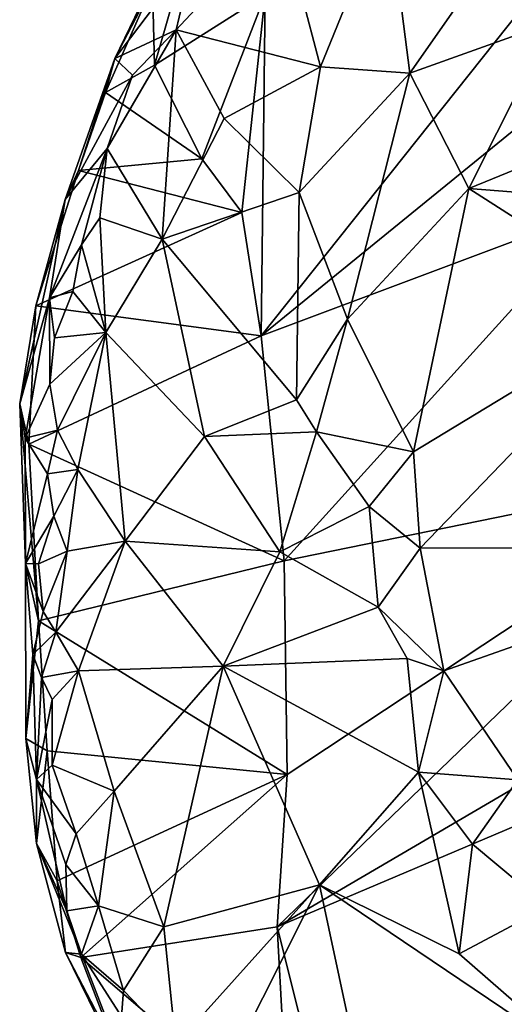
# Model space of a CAD drawing. Units: metres. Extents: x 25.4 to 31.3, y -17.2 to 6.7.
# Drawn here: x 28.2 to 28.7, y 3.2 to 4.2 of the extents above; entities that cross this region are included whole.
import ezdxf

# ---------------------------------------------------------------- set-up
doc = ezdxf.new("R2010")
doc.units = ezdxf.units.M

msp = doc.modelspace()

# ---------------------------------------------------------------- linework, layer by layer
at = {"layer": '1'}
for points in [[(28.3638, 4.2117, -0.2045), (28.3246, 4.1361, -0.049), (28.4544, 4.4006, -0.2079)], [(28.3246, 4.1361, -0.049), (28.392, 4.2762, -0.0905), (28.4544, 4.4006, -0.2079)], [(28.6083, 4.2995, 0.1138), (28.6311, 4.1209, 0.1568), (28.7755, 4.3272, 0.2458)], [(28.7755, 4.3272, 0.2458), (28.6311, 4.1209, 0.1568), (28.7796, 4.1739, 0.2679)], [(28.4975, 4.2832, 0.0618), (28.5382, 4.1274, 0.103), (28.6083, 4.2995, 0.1138)], [(28.6083, 4.2995, 0.1138), (28.5382, 4.1274, 0.103), (28.6311, 4.1209, 0.1568)], [(28.407, 4.2452, 0.0176), (28.3881, 4.1659, 0.0405), (28.4975, 4.2832, 0.0618)], [(28.4975, 4.2832, 0.0618), (28.3881, 4.1659, 0.0405), (28.5382, 4.1274, 0.103)], [(28.392, 4.2762, -0.0905), (28.3246, 4.1361, -0.049), (28.407, 4.2452, 0.0176)], [(28.407, 4.2452, 0.0176), (28.3246, 4.1361, -0.049), (28.3881, 4.1659, 0.0405)], [(28.3658, 4.1292, -0.2267), (28.3638, 4.2117, -0.2045), (28.3913, 4.2188, -0.2241)], [(28.3658, 4.1292, -0.2267), (28.3913, 4.2188, -0.2241), (28.4808, 4.2022, -0.2389)], [(28.3147, 4.1009, -0.2068), (28.3638, 4.2117, -0.2045), (28.3658, 4.1292, -0.2267)], [(28.3638, 4.2117, -0.2045), (28.3147, 4.1009, -0.2068), (28.3246, 4.1361, -0.049)], [(28.3658, 4.1292, -0.2267), (28.4808, 4.2022, -0.2389), (28.4151, 4.0319, -0.2367)], [(28.4566, 3.9762, -0.2383), (28.4151, 4.0319, -0.2367), (28.4808, 4.2022, -0.2389)], [(28.4766, 3.848, -0.24), (28.4566, 3.9762, -0.2383), (28.4808, 4.2022, -0.2389)], [(28.4808, 4.2022, -0.2389), (28.7603, 4.2048, -0.2422), (28.4766, 3.848, -0.24)], [(28.4766, 3.848, -0.24), (28.7603, 4.2048, -0.2422), (28.7769, 4.0921, -0.2427)], [(28.3166, 4.0427, 0.0441), (28.3736, 3.9483, 0.0996), (28.3881, 4.1659, 0.0405)], [(28.3429, 4.1188, 0.0252), (28.3166, 4.0427, 0.0441), (28.3881, 4.1659, 0.0405)], [(28.3246, 4.1361, -0.049), (28.3429, 4.1188, 0.0252), (28.3881, 4.1659, 0.0405)], [(28.3881, 4.1659, 0.0405), (28.3736, 3.9483, 0.0996), (28.4383, 4.0737, 0.0846)], [(28.3881, 4.1659, 0.0405), (28.4383, 4.0737, 0.0846), (28.5382, 4.1274, 0.103)], [(28.6311, 4.1209, 0.1568), (28.6924, 4.0012, 0.2088), (28.7796, 4.1739, 0.2679)], [(28.7796, 4.1739, 0.2679), (28.6924, 4.0012, 0.2088), (28.8138, 4.0506, 0.2945)], [(28.2866, 4.0198, -0.1998), (28.2727, 3.9896, -0.044), (28.3246, 4.1361, -0.049)], [(28.3246, 4.1361, -0.049), (28.2727, 3.9896, -0.044), (28.3429, 4.1188, 0.0252)], [(28.2866, 4.0198, -0.1998), (28.3246, 4.1361, -0.049), (28.3147, 4.1009, -0.2068)], [(28.4151, 4.0319, -0.2367), (28.3147, 4.1009, -0.2068), (28.3658, 4.1292, -0.2267)], [(28.4383, 4.0737, 0.0846), (28.516, 3.997, 0.1079), (28.5382, 4.1274, 0.103)], [(28.5382, 4.1274, 0.103), (28.516, 3.997, 0.1079), (28.6311, 4.1209, 0.1568)], [(28.2727, 3.9896, -0.044), (28.3166, 4.0427, 0.0441), (28.3429, 4.1188, 0.0252)], [(28.516, 3.997, 0.1079), (28.5665, 3.8654, 0.129), (28.6311, 4.1209, 0.1568)], [(28.6311, 4.1209, 0.1568), (28.5665, 3.8654, 0.129), (28.6924, 4.0012, 0.2088)], [(28.2866, 4.0198, -0.1998), (28.3147, 4.1009, -0.2068), (28.4151, 4.0319, -0.2367)], [(28.4766, 3.848, -0.24), (28.7769, 4.0921, -0.2427), (28.8337, 3.9818, -0.2467)], [(28.4383, 4.0737, 0.0846), (28.3736, 3.9483, 0.0996), (28.516, 3.997, 0.1079)], [(28.2727, 3.9896, -0.044), (28.2565, 3.8875, 0.0314), (28.3166, 4.0427, 0.0441)], [(28.2565, 3.8875, 0.0314), (28.2898, 3.9427, 0.0631), (28.3166, 4.0427, 0.0441)], [(28.3166, 4.0427, 0.0441), (28.2898, 3.9427, 0.0631), (28.309, 3.9705, 0.07)], [(28.3166, 4.0427, 0.0441), (28.309, 3.9705, 0.07), (28.3736, 3.9483, 0.0996)], [(28.6924, 4.0012, 0.2088), (28.8643, 3.9877, 0.3154), (28.8138, 4.0506, 0.2945)], [(28.2866, 4.0198, -0.1998), (28.4151, 4.0319, -0.2367), (28.4566, 3.9762, -0.2383)], [(28.2424, 3.879, -0.1377), (28.2727, 3.9896, -0.044), (28.2866, 4.0198, -0.1998)], [(28.2424, 3.879, -0.1377), (28.2866, 4.0198, -0.1998), (28.4566, 3.9762, -0.2383)], [(28.6924, 4.0012, 0.2088), (28.5665, 3.8654, 0.129), (28.6349, 3.7274, 0.1633)], [(28.6924, 4.0012, 0.2088), (28.6349, 3.7274, 0.1633), (28.8841, 3.8784, 0.3335)], [(28.6924, 4.0012, 0.2088), (28.8841, 3.8784, 0.3335), (28.8643, 3.9877, 0.3154)], [(28.3736, 3.9483, 0.0996), (28.5135, 3.7816, 0.1193), (28.516, 3.997, 0.1079)], [(28.516, 3.997, 0.1079), (28.5135, 3.7816, 0.1193), (28.5665, 3.8654, 0.129)], [(28.2424, 3.879, -0.1377), (28.2256, 3.7772, -0.0997), (28.2727, 3.9896, -0.044)], [(28.2727, 3.9896, -0.044), (28.2256, 3.7772, -0.0997), (28.2565, 3.8875, 0.0314)], [(28.5007, 3.6141, -0.2412), (28.4766, 3.848, -0.24), (28.8337, 3.9818, -0.2467)], [(28.9912, 3.7143, -0.251), (28.5007, 3.6141, -0.2412), (28.8337, 3.9818, -0.2467)], [(28.2424, 3.879, -0.1377), (28.4566, 3.9762, -0.2383), (28.4766, 3.848, -0.24)], [(28.309, 3.9705, 0.07), (28.2898, 3.9427, 0.0631), (28.3153, 3.8513, 0.1138)], [(28.3736, 3.9483, 0.0996), (28.309, 3.9705, 0.07), (28.3153, 3.8513, 0.1138)], [(28.2565, 3.8875, 0.0314), (28.281, 3.8941, 0.078), (28.2898, 3.9427, 0.0631)], [(28.2898, 3.9427, 0.0631), (28.281, 3.8941, 0.078), (28.3153, 3.8513, 0.1138)], [(28.3153, 3.8513, 0.1138), (28.4177, 3.7432, 0.1355), (28.3736, 3.9483, 0.0996)], [(28.3736, 3.9483, 0.0996), (28.4177, 3.7432, 0.1355), (28.5135, 3.7816, 0.1193)], [(28.2565, 3.8875, 0.0314), (28.2618, 3.846, 0.0789), (28.281, 3.8941, 0.078)], [(28.281, 3.8941, 0.078), (28.2618, 3.846, 0.0789), (28.3153, 3.8513, 0.1138)], [(28.2256, 3.7772, -0.0997), (28.2314, 3.7416, 0.0186), (28.2565, 3.8875, 0.0314)], [(28.2351, 3.7354, -0.2003), (28.2256, 3.7772, -0.0997), (28.2424, 3.879, -0.1377)], [(28.2565, 3.8875, 0.0314), (28.2314, 3.7416, 0.0186), (28.2571, 3.7978, 0.0912)], [(28.4766, 3.848, -0.24), (28.2351, 3.7354, -0.2003), (28.2424, 3.879, -0.1377)], [(28.2565, 3.8875, 0.0314), (28.2571, 3.7978, 0.0912), (28.2618, 3.846, 0.0789)], [(28.6349, 3.7274, 0.1633), (28.642, 3.6274, 0.1603), (28.8841, 3.8784, 0.3335)], [(28.642, 3.6274, 0.1603), (29.0303, 3.628, 0.3929), (28.8841, 3.8784, 0.3335)], [(28.5135, 3.7816, 0.1193), (28.5342, 3.7482, 0.1284), (28.5665, 3.8654, 0.129)], [(28.5665, 3.8654, 0.129), (28.5342, 3.7482, 0.1284), (28.6349, 3.7274, 0.1633)], [(28.5007, 3.6141, -0.2412), (28.2351, 3.7354, -0.2003), (28.4766, 3.848, -0.24)], [(28.2618, 3.846, 0.0789), (28.2571, 3.7978, 0.0912), (28.3153, 3.8513, 0.1138)], [(28.2571, 3.7978, 0.0912), (28.2649, 3.75, 0.1151), (28.3153, 3.8513, 0.1138)], [(28.2649, 3.75, 0.1151), (28.2859, 3.709, 0.1363), (28.3153, 3.8513, 0.1138)], [(28.2859, 3.709, 0.1363), (28.3353, 3.6344, 0.1673), (28.3153, 3.8513, 0.1138)], [(28.3153, 3.8513, 0.1138), (28.3353, 3.6344, 0.1673), (28.4177, 3.7432, 0.1355)], [(28.2571, 3.7978, 0.0912), (28.2314, 3.7416, 0.0186), (28.2649, 3.75, 0.1151)], [(28.2314, 3.7416, 0.0186), (28.2256, 3.7772, -0.0997), (28.2316, 3.6113, 0.0377)], [(28.2316, 3.6113, 0.0377), (28.2256, 3.7772, -0.0997), (28.2452, 3.5518, -0.1544)], [(28.2256, 3.7772, -0.0997), (28.2351, 3.7354, -0.2003), (28.2452, 3.5518, -0.1544)], [(28.4177, 3.7432, 0.1355), (28.5342, 3.7482, 0.1284), (28.5135, 3.7816, 0.1193)], [(28.2314, 3.7416, 0.0186), (28.2545, 3.7045, 0.108), (28.2649, 3.75, 0.1151)], [(28.2545, 3.7045, 0.108), (28.2859, 3.709, 0.1363), (28.2649, 3.75, 0.1151)], [(28.4177, 3.7432, 0.1355), (28.4959, 3.6233, 0.1454), (28.5342, 3.7482, 0.1284)], [(28.5342, 3.7482, 0.1284), (28.4959, 3.6233, 0.1454), (28.5889, 3.6706, 0.143)], [(28.5342, 3.7482, 0.1284), (28.5889, 3.6706, 0.143), (28.6349, 3.7274, 0.1633)], [(28.2314, 3.7416, 0.0186), (28.2316, 3.6113, 0.0377), (28.2545, 3.7045, 0.108)], [(28.2452, 3.5518, -0.1544), (28.2351, 3.7354, -0.2003), (28.5007, 3.6141, -0.2412)], [(28.4177, 3.7432, 0.1355), (28.3353, 3.6344, 0.1673), (28.4959, 3.6233, 0.1454)], [(28.5889, 3.6706, 0.143), (28.642, 3.6274, 0.1603), (28.6349, 3.7274, 0.1633)], [(28.2545, 3.7045, 0.108), (28.2316, 3.6113, 0.0377), (28.2612, 3.6606, 0.1365)], [(28.2545, 3.7045, 0.108), (28.2612, 3.6606, 0.1365), (28.2859, 3.709, 0.1363)], [(28.2612, 3.6606, 0.1365), (28.275, 3.6241, 0.1593), (28.2859, 3.709, 0.1363)], [(28.2859, 3.709, 0.1363), (28.275, 3.6241, 0.1593), (28.3353, 3.6344, 0.1673)], [(28.4931, 3.2337, -0.2409), (28.5038, 3.3922, -0.2412), (28.9912, 3.7143, -0.251)], [(28.4931, 3.2337, -0.2409), (28.9912, 3.7143, -0.251), (29.0844, 3.5798, -0.2508)], [(28.5038, 3.3922, -0.2412), (28.5007, 3.6141, -0.2412), (28.9912, 3.7143, -0.251)], [(28.5889, 3.6706, 0.143), (28.4959, 3.6233, 0.1454), (28.5983, 3.566, 0.1471)], [(28.5889, 3.6706, 0.143), (28.5983, 3.566, 0.1471), (28.642, 3.6274, 0.1603)], [(28.2316, 3.6113, 0.0377), (28.245, 3.611, 0.1291), (28.2612, 3.6606, 0.1365)], [(28.2612, 3.6606, 0.1365), (28.245, 3.611, 0.1291), (28.275, 3.6241, 0.1593)], [(28.275, 3.6241, 0.1593), (28.2631, 3.54, 0.18), (28.3353, 3.6344, 0.1673)], [(28.2631, 3.54, 0.18), (28.2869, 3.4999, 0.1997), (28.3353, 3.6344, 0.1673)], [(28.3353, 3.6344, 0.1673), (28.2869, 3.4999, 0.1997), (28.437, 3.5047, 0.181)], [(28.3353, 3.6344, 0.1673), (28.437, 3.5047, 0.181), (28.4959, 3.6233, 0.1454)], [(28.245, 3.611, 0.1291), (28.25, 3.5615, 0.1626), (28.275, 3.6241, 0.1593)], [(28.25, 3.5615, 0.1626), (28.2631, 3.54, 0.18), (28.275, 3.6241, 0.1593)], [(28.4959, 3.6233, 0.1454), (28.437, 3.5047, 0.181), (28.5983, 3.566, 0.1471)], [(28.6238, 2.7134, -0.2363), (28.4931, 3.2337, -0.2409), (29.4205, 3.6265, -0.2576)], [(28.4931, 3.2337, -0.2409), (29.0844, 3.5798, -0.2508), (29.4205, 3.6265, -0.2576)], [(28.642, 3.6274, 0.1603), (28.5983, 3.566, 0.1471), (28.6667, 3.4998, 0.1706)], [(29.734, 3.1838, -0.2563), (28.6238, 2.7134, -0.2363), (29.4205, 3.6265, -0.2576)], [(28.642, 3.6274, 0.1603), (28.6667, 3.4998, 0.1706), (29.0303, 3.628, 0.3929)], [(28.6667, 3.4998, 0.1706), (28.7435, 3.3866, 0.1968), (29.0303, 3.628, 0.3929)], [(28.5038, 3.3922, -0.2412), (28.2452, 3.5518, -0.1544), (28.5007, 3.6141, -0.2412)], [(28.2319, 3.4295, 0.0629), (28.2316, 3.6113, 0.0377), (28.2452, 3.5518, -0.1544)], [(28.2316, 3.6113, 0.0377), (28.2319, 3.4295, 0.0629), (28.2392, 3.5167, 0.1495)], [(28.2316, 3.6113, 0.0377), (28.2392, 3.5167, 0.1495), (28.25, 3.5615, 0.1626)], [(28.245, 3.611, 0.1291), (28.2316, 3.6113, 0.0377), (28.25, 3.5615, 0.1626)], [(28.25, 3.5615, 0.1626), (28.2392, 3.5167, 0.1495), (28.2631, 3.54, 0.18)], [(28.5983, 3.566, 0.1471), (28.437, 3.5047, 0.181), (28.6284, 3.5126, 0.1571)], [(28.5983, 3.566, 0.1471), (28.6284, 3.5126, 0.1571), (28.6667, 3.4998, 0.1706)], [(28.254, 3.4167, -0.1442), (28.2319, 3.4295, 0.0629), (28.2452, 3.5518, -0.1544)], [(28.254, 3.4167, -0.1442), (28.2452, 3.5518, -0.1544), (28.5038, 3.3922, -0.2412)], [(28.2392, 3.5167, 0.1495), (28.2483, 3.4929, 0.1759), (28.2631, 3.54, 0.18)], [(28.2631, 3.54, 0.18), (28.2483, 3.4929, 0.1759), (28.2869, 3.4999, 0.1997)], [(28.2392, 3.5167, 0.1495), (28.2319, 3.4295, 0.0629), (28.2429, 3.3869, 0.1554)], [(28.2392, 3.5167, 0.1495), (28.2429, 3.3869, 0.1554), (28.2483, 3.4929, 0.1759)], [(28.437, 3.5047, 0.181), (28.6401, 3.3943, 0.1641), (28.6284, 3.5126, 0.1571)], [(28.6284, 3.5126, 0.1571), (28.6401, 3.3943, 0.1641), (28.6667, 3.4998, 0.1706)], [(28.2483, 3.4929, 0.1759), (28.2595, 3.4701, 0.1948), (28.2869, 3.4999, 0.1997)], [(28.2595, 3.4018, 0.2079), (28.3238, 3.3748, 0.2316), (28.2869, 3.4999, 0.1997)], [(28.2595, 3.4701, 0.1948), (28.2595, 3.4018, 0.2079), (28.2869, 3.4999, 0.1997)], [(28.2869, 3.4999, 0.1997), (28.3238, 3.3748, 0.2316), (28.437, 3.5047, 0.181)], [(28.3238, 3.3748, 0.2316), (28.3756, 3.2336, 0.2577), (28.437, 3.5047, 0.181)], [(28.437, 3.5047, 0.181), (28.3756, 3.2336, 0.2577), (28.5371, 3.2774, 0.1997)], [(28.437, 3.5047, 0.181), (28.5371, 3.2774, 0.1997), (28.6401, 3.3943, 0.1641)], [(28.6667, 3.4998, 0.1706), (28.6401, 3.3943, 0.1641), (28.7435, 3.3866, 0.1968)], [(28.2483, 3.4929, 0.1759), (28.2429, 3.3869, 0.1554), (28.2595, 3.4701, 0.1948)], [(28.2429, 3.3869, 0.1554), (28.2595, 3.4018, 0.2079), (28.2595, 3.4701, 0.1948)], [(28.254, 3.4167, -0.1442), (28.2429, 3.3204, 0.0179), (28.2319, 3.4295, 0.0629)], [(28.2319, 3.4295, 0.0629), (28.2429, 3.3204, 0.0179), (28.2429, 3.3869, 0.1554)], [(28.2429, 3.3204, 0.0179), (28.254, 3.4167, -0.1442), (28.2644, 3.2816, -0.1331)], [(28.2644, 3.2816, -0.1331), (28.254, 3.4167, -0.1442), (28.5038, 3.3922, -0.2412)], [(28.2595, 3.4018, 0.2079), (28.2429, 3.3869, 0.1554), (28.2842, 3.3304, 0.2327)], [(28.2595, 3.4018, 0.2079), (28.2842, 3.3304, 0.2327), (28.3238, 3.3748, 0.2316)], [(28.2891, 3.2019, -0.1798), (28.2644, 3.2816, -0.1331), (28.5038, 3.3922, -0.2412)], [(28.4931, 3.2337, -0.2409), (28.2891, 3.2019, -0.1798), (28.5038, 3.3922, -0.2412)], [(28.6401, 3.3943, 0.1641), (28.5371, 3.2774, 0.1997), (28.6825, 3.2056, 0.1942)], [(28.6401, 3.3943, 0.1641), (28.6825, 3.2056, 0.1942), (28.6964, 3.3197, 0.1796)], [(28.6401, 3.3943, 0.1641), (28.6964, 3.3197, 0.1796), (28.7435, 3.3866, 0.1968)], [(28.2429, 3.3869, 0.1554), (28.2734, 3.2984, 0.2262), (28.2842, 3.3304, 0.2327)], [(28.2429, 3.3869, 0.1554), (28.2429, 3.3204, 0.0179), (28.2745, 3.2502, 0.206)], [(28.2734, 3.2984, 0.2262), (28.2429, 3.3869, 0.1554), (28.2745, 3.2502, 0.206)], [(28.7435, 3.3866, 0.1968), (28.6964, 3.3197, 0.1796), (28.7744, 3.2546, 0.1975)], [(28.2842, 3.3304, 0.2327), (28.3075, 3.2555, 0.2514), (28.3238, 3.3748, 0.2316)], [(28.3238, 3.3748, 0.2316), (28.3075, 3.2555, 0.2514), (28.3756, 3.2336, 0.2577)], [(28.2842, 3.3304, 0.2327), (28.2734, 3.2984, 0.2262), (28.3075, 3.2555, 0.2514)], [(28.2429, 3.3204, 0.0179), (28.2644, 3.2816, -0.1331), (28.2733, 3.207, 0.0317)], [(28.2745, 3.2502, 0.206), (28.2429, 3.3204, 0.0179), (28.2898, 3.2053, 0.2288)], [(28.2898, 3.2053, 0.2288), (28.2429, 3.3204, 0.0179), (28.2733, 3.207, 0.0317)], [(28.6964, 3.3197, 0.1796), (28.6825, 3.2056, 0.1942), (28.7744, 3.2546, 0.1975)], [(28.2734, 3.2984, 0.2262), (28.2745, 3.2502, 0.206), (28.3075, 3.2555, 0.2514)], [(28.2733, 3.207, 0.0317), (28.2644, 3.2816, -0.1331), (28.2891, 3.2019, -0.1798)], [(28.3756, 3.2336, 0.2577), (28.3879, 3.1111, 0.2745), (28.5371, 3.2774, 0.1997)], [(28.3879, 3.1111, 0.2745), (28.4196, 3.0426, 0.2815), (28.5371, 3.2774, 0.1997)], [(28.5371, 3.2774, 0.1997), (28.4196, 3.0426, 0.2815), (28.5675, 3.1363, 0.2172)], [(28.5371, 3.2774, 0.1997), (28.5675, 3.1363, 0.2172), (28.8153, 3.09, 0.1929)], [(28.5371, 3.2774, 0.1997), (28.8153, 3.09, 0.1929), (28.6825, 3.2056, 0.1942)], [(28.2745, 3.2502, 0.206), (28.2898, 3.2053, 0.2288), (28.3075, 3.2555, 0.2514)], [(28.3075, 3.2555, 0.2514), (28.2898, 3.2053, 0.2288), (28.3335, 3.1676, 0.2651)], [(28.3075, 3.2555, 0.2514), (28.3335, 3.1676, 0.2651), (28.3756, 3.2336, 0.2577)], [(28.7744, 3.2546, 0.1975), (28.6825, 3.2056, 0.1942), (28.8153, 3.09, 0.1929)], [(28.4931, 3.2337, -0.2409), (28.5049, 3.0175, -0.2388), (28.2891, 3.2019, -0.1798)], [(28.5049, 3.0175, -0.2388), (28.4931, 3.2337, -0.2409), (28.6238, 2.7134, -0.2363)], [(28.3756, 3.2336, 0.2577), (28.3335, 3.1676, 0.2651), (28.3879, 3.1111, 0.2745)], [(28.3376, 3.0753, -0.0724), (28.2733, 3.207, 0.0317), (28.2891, 3.2019, -0.1798)], [(28.3376, 3.0753, -0.0724), (28.3348, 3.0887, 0.2341), (28.2733, 3.207, 0.0317)], [(28.3348, 3.0887, 0.2341), (28.2898, 3.2053, 0.2288), (28.2733, 3.207, 0.0317)], [(28.3335, 3.1676, 0.2651), (28.2898, 3.2053, 0.2288), (28.3316, 3.1406, 0.2608)], [(28.3316, 3.1406, 0.2608), (28.2898, 3.2053, 0.2288), (28.3348, 3.0887, 0.2341)], [(28.3376, 3.0753, -0.0724), (28.2891, 3.2019, -0.1798), (28.5049, 3.0175, -0.2388)], [(28.6238, 2.7134, -0.2363), (29.734, 3.1838, -0.2563), (29.804, 3.0794, -0.256)], [(28.3335, 3.1676, 0.2651), (28.3316, 3.1406, 0.2608), (28.3879, 3.1111, 0.2745)]]:
    msp.add_3dface(points, dxfattribs=at)

doc.saveas('drawing.dxf')
